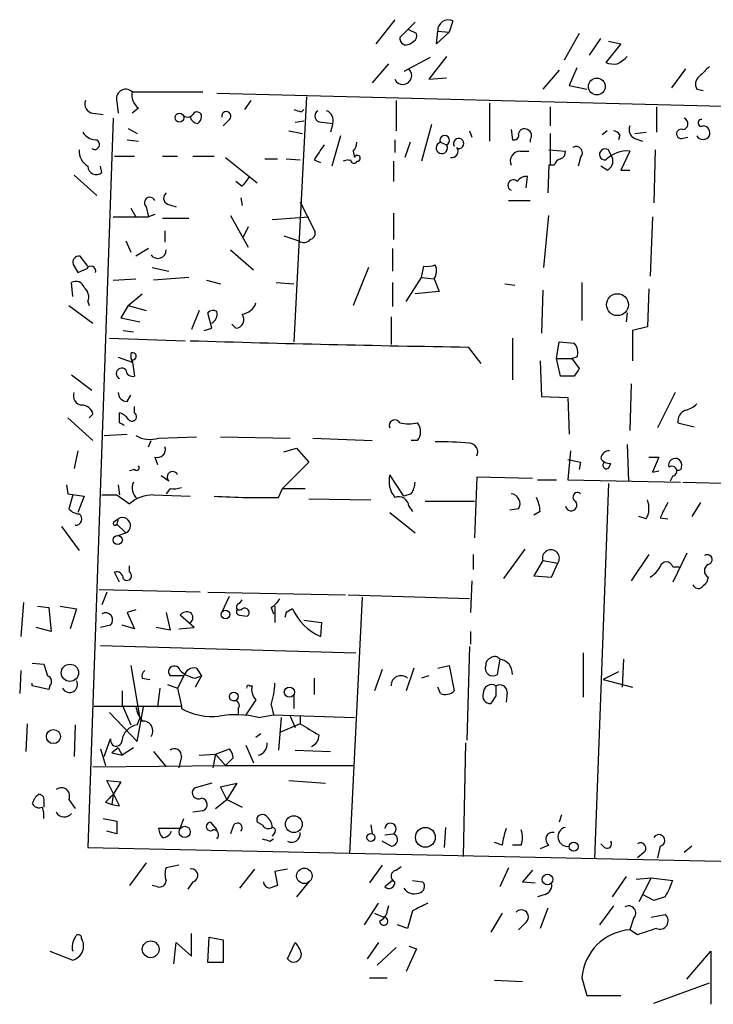
# Model space of a CAD drawing. Extents: x 0 to 739, y 338 to 1211.
# Drawn here: x 82 to 129, y 796 to 861 of the extents above; entities that cross this region are included whole.
import ezdxf

# ---------------------------------------------------------------- set-up
doc = ezdxf.new("R2010")
doc.units = 0
doc.header["$MEASUREMENT"] = 0
doc.layers.add('MAIN', color=5, linetype='CONTINUOUS')

msp = doc.modelspace()

# ---------------------------------------------------------------- linework, layer by layer
at = {"layer": 'MAIN'}
for p, q in [((107.5267, 861.4889), (106.2567, 859.8803)), ((111.4213, 861.4043), (111.1673, 860.6423)), ((108.8813, 861.3196), (107.8653, 860.3036)), ((108.966, 860.5576), (108.458, 860.8116)), ((110.3207, 859.8803), (110.4053, 860.7269)), ((110.4053, 860.7269), (111.1673, 860.6423)), ((111.1673, 860.6423), (110.3207, 859.8803)), ((119.888, 860.5576), (118.872, 858.7796)), ((120.5653, 859.1183), (121.3273, 860.2189)), ((108.5427, 859.8803), (108.7967, 860.0496)), ((122.682, 859.8803), (121.666, 858.6103)), ((121.8353, 860.0496), (122.682, 859.8803)), ((109.8973, 858.9489), (108.1193, 858.0176)), ((110.998, 859.0336), (109.8127, 857.5096)), ((107.1033, 858.5256), (106.0027, 857.2556)), ((118.5333, 858.1023), (117.4327, 856.8323)), ((119.7187, 858.2716), (119.2107, 857.0863)), ((127, 858.1869), (126.0687, 856.9169)), ((109.8127, 857.5096), (110.998, 857.5943)), ((119.2107, 857.0863), (120.396, 856.8323)), ((127.762, 856.8323), (128.1853, 856.7476)), ((89.916, 856.6629), (94.6573, 856.6629)), ((95.5887, 856.5783), (222.25, 853.2763)), ((101.6, 856.3243), (100.7533, 839.8989)), ((88.9, 855.9856), (88.9847, 855.2236)), ((90.3393, 855.5623), (89.916, 855.2236)), ((97.8747, 856.0703), (97.4513, 855.4776)), ((101.2613, 855.3083), (101.4307, 855.4776)), ((107.6113, 856.0703), (107.6113, 854.0383)), ((113.8767, 855.9009), (113.8767, 853.3609)), ((117.9407, 855.6469), (117.9407, 854.3769)), ((125.0527, 855.6469), (125.0527, 853.9536)), ((88.646, 854.8849), (86.9527, 806.0323)), ((87.2913, 855.2236), (87.9687, 855.1389)), ((96.4353, 854.8003), (96.012, 854.3769)), ((89.662, 854.2076), (90.2547, 853.8689)), ((100.838, 854.6309), (101.4307, 854.7156)), ((102.616, 854.6309), (103.378, 854.5463)), ((103.378, 854.5463), (103.2087, 853.9536)), ((109.982, 854.4616), (109.3047, 852.0063)), ((115.316, 854.1229), (115.4007, 853.4456)), ((100.4147, 854.0383), (101.346, 853.8689)), ((103.886, 853.6996), (103.2933, 851.6676)), ((112.522, 854.0383), (112.6913, 853.6149)), ((117.9407, 853.8689), (117.9407, 851.7523)), ((121.7507, 854.0383), (121.412, 853.7843)), ((122.5973, 853.7843), (122.5127, 853.4456)), ((123.6133, 853.8689), (124.3753, 853.9536)), ((123.6133, 853.5303), (124.1213, 853.3609)), ((126.746, 853.5303), (127.1693, 853.6149)), ((89.5773, 853.4456), (90.3393, 853.3609)), ((107.5267, 853.4456), (107.5267, 852.5989)), ((108.5427, 853.2763), (108.204, 852.2603)), ((110.5747, 853.2763), (110.998, 853.1069)), ((116.586, 853.4456), (116.586, 853.2763)), ((88.7307, 852.3449), (90.0853, 852.3449)), ((91.948, 852.3449), (92.964, 852.3449)), ((93.98, 852.3449), (95.4193, 852.3449)), ((96.1813, 852.2603), (98.298, 850.5669)), ((98.806, 852.1756), (99.6527, 852.1756)), ((100.2453, 852.1756), (101.1767, 852.0909)), ((104.7327, 852.6836), (104.8173, 852.2603)), ((115.9087, 852.6836), (116.5013, 852.6836)), ((117.856, 852.7683), (118.9567, 852.6836)), ((119.9727, 852.2603), (119.8033, 851.6676)), ((122.0893, 852.2603), (121.8353, 852.7683)), ((123.2747, 852.6836), (122.682, 851.4136)), ((124.968, 852.7683), (124.8833, 849.2123)), ((87.884, 851.2443), (87.7993, 851.6676)), ((102.108, 852.0909), (102.5313, 851.9216)), ((104.394, 852.0909), (104.0553, 852.0063)), ((107.442, 852.0063), (107.442, 850.6516)), ((117.856, 851.7523), (117.7713, 849.8896)), ((118.1947, 851.7523), (117.856, 851.7523)), ((121.7507, 851.4136), (121.3273, 851.6676)), ((86.0213, 851.0749), (87.5453, 849.7203)), ((116.332, 850.2283), (116.4167, 850.9903)), ((122.682, 851.4136), (123.2747, 851.4136)), ((97.282, 850.3129), (96.8587, 850.6516)), ((97.1973, 849.5509), (97.282, 849.0429)), ((89.8313, 848.8736), (90.17, 848.2809)), ((90.8473, 848.9583), (91.0167, 848.2809)), ((92.2867, 849.1276), (92.8793, 848.9583)), ((101.1767, 849.2969), (102.1927, 847.2649)), ((115.1467, 849.3816), (116.586, 849.3816)), ((88.646, 848.2809), (91.0167, 848.2809)), ((91.44, 848.4503), (91.0167, 848.2809)), ((91.948, 848.1963), (93.726, 848.1963)), ((96.52, 848.3656), (97.7053, 846.2489)), ((99.314, 848.1116), (101.7693, 848.2809)), ((107.442, 848.5349), (107.442, 846.7569)), ((117.5173, 844.8943), (117.856, 848.3656)), ((124.7987, 848.2809), (124.6293, 844.3016)), ((97.7053, 847.6036), (97.3667, 846.9263)), ((92.1173, 847.3496), (92.1173, 846.5876)), ((100.076, 847.0109), (101.092, 846.6723)), ((89.4927, 846.6723), (89.8313, 845.9103)), ((86.9527, 844.9789), (86.4447, 845.6563)), ((91.0167, 846.1643), (90.17, 845.6563)), ((96.52, 846.0796), (98.044, 844.7249)), ((107.3573, 846.1643), (107.3573, 844.6403)), ((86.0213, 844.9789), (86.2753, 844.5556)), ((91.2707, 844.8943), (92.3713, 844.6403)), ((105.7487, 844.8943), (104.7327, 842.3543)), ((109.3047, 844.2169), (109.474, 844.9789)), ((86.2753, 844.5556), (86.868, 844.8096)), ((85.9367, 842.9469), (85.852, 843.8783)), ((88.646, 844.0476), (90.17, 844.1323)), ((93.726, 844.2169), (91.3553, 844.0476)), ((94.9113, 844.0476), (95.8427, 843.7936)), ((99.568, 843.8783), (100.7533, 843.7936)), ((107.3573, 843.8783), (107.3573, 842.2696)), ((108.2887, 842.6083), (109.3047, 844.2169)), ((109.3047, 844.2169), (110.1513, 844.1323)), ((110.1513, 844.1323), (110.49, 843.2856)), ((114.8927, 843.7936), (115.57, 843.7089)), ((120.0573, 843.8783), (120.0573, 841.3383)), ((89.662, 842.3543), (90.5933, 843.1163)), ((110.49, 843.2856), (108.8813, 843.1163)), ((117.4327, 843.3703), (117.348, 840.4916)), ((124.5447, 843.4549), (124.46, 840.9149)), ((85.6827, 842.3543), (87.2913, 841.1689)), ((86.9527, 842.6083), (87.0373, 842.3543)), ((89.662, 842.3543), (89.154, 841.5076)), ((89.662, 842.3543), (90.8473, 842.0156)), ((94.4033, 842.0156), (93.8953, 840.7456)), ((95.25, 840.8303), (94.996, 841.8463)), ((107.2727, 841.5923), (107.2727, 839.7296)), ((123.1053, 841.8463), (123.0207, 841.2536)), ((89.154, 841.5076), (90.424, 841.2536)), ((96.8587, 840.8303), (96.6047, 841.0843)), ((89.3233, 840.6609), (90.0007, 840.5763)), ((94.742, 840.6609), (95.25, 840.8303)), ((124.46, 840.9149), (123.444, 840.6609)), ((123.444, 840.6609), (123.444, 838.6289)), ((88.392, 840.1529), (93.472, 839.9836)), ((115.4007, 840.1529), (115.4007, 837.3589)), ((118.364, 838.7983), (118.5333, 839.8989)), ((118.5333, 839.8989), (119.5493, 839.8143)), ((112.4373, 839.5603), (113.284, 838.4596)), ((88.9847, 838.8829), (89.916, 838.5443)), ((89.916, 838.7136), (90.0853, 837.6129)), ((117.2633, 838.6289), (117.348, 836.2583)), ((118.364, 838.7983), (119.38, 838.7983)), ((118.618, 837.6129), (118.364, 838.7983)), ((119.7187, 838.8829), (119.38, 838.7983)), ((119.38, 838.7983), (119.888, 838.1209)), ((85.852, 837.6976), (87.2067, 836.6816)), ((119.5493, 837.6129), (118.618, 837.6129)), ((123.3593, 837.1049), (123.2747, 833.9723)), ((89.5773, 835.9196), (89.8313, 836.3429)), ((126.3227, 836.5123), (125.1373, 834.1416)), ((117.348, 836.2583), (119.126, 836.1736)), ((119.126, 836.1736), (119.2107, 833.7183)), ((87.2913, 835.0729), (87.0373, 834.8189)), ((89.0693, 834.4803), (89.0693, 835.1576)), ((90.0853, 835.1576), (90.0853, 835.5809)), ((85.598, 834.8189), (87.2913, 833.2949)), ((126.492, 834.4803), (127.5927, 834.2263)), ((88.0533, 833.6336), (89.5773, 833.7183)), ((91.0167, 832.8716), (91.186, 833.2949)), ((91.694, 833.4643), (94.234, 833.5489)), ((95.8427, 833.5489), (100.4993, 833.4643)), ((102.0233, 833.4643), (106.0027, 833.2949)), ((109.0507, 833.2949), (108.6273, 833.2949)), ((123.1053, 833.0409), (123.19, 830.5856)), ((86.2753, 832.6176), (86.0213, 831.4323)), ((100.076, 832.5329), (100.9227, 832.7869)), ((100.9227, 832.7869), (101.7693, 831.8556)), ((119.2953, 832.6176), (119.126, 830.6703)), ((91.44, 832.1943), (91.6093, 831.6863)), ((101.7693, 831.8556), (99.9913, 830.0776)), ((119.9727, 831.8556), (119.888, 831.3476)), ((121.8353, 831.4323), (122.0047, 831.7709)), ((124.5447, 832.1943), (125.222, 832.1943)), ((125.222, 832.1943), (124.7987, 831.1783)), ((90.0853, 831.3476), (89.7467, 831.2629)), ((124.7987, 831.1783), (125.222, 831.2629)), ((92.3713, 830.5856), (91.8633, 830.9243)), ((108.1193, 829.5696), (107.188, 831.0089)), ((113.03, 830.8396), (112.8607, 826.7756)), ((116.7553, 830.7549), (113.03, 830.8396)), ((117.094, 830.6703), (118.364, 830.6703)), ((119.126, 830.6703), (126.6613, 830.5009)), ((121.8353, 830.4163), (120.904, 805.2703)), ((126.1533, 830.9243), (125.984, 830.5856)), ((126.8307, 830.5009), (137.5833, 830.2469)), ((85.5133, 830.3316), (85.598, 829.7389)), ((85.598, 829.7389), (86.6987, 829.5696)), ((88.9847, 830.3316), (89.0693, 829.6543)), ((92.456, 830.0776), (92.202, 829.7389)), ((99.7373, 829.4849), (99.9913, 830.0776)), ((99.9913, 830.0776), (101.5153, 830.0776)), ((108.6273, 829.7389), (108.1193, 829.5696)), ((85.9367, 829.6543), (85.6827, 828.7229)), ((86.6987, 829.5696), (86.2753, 828.4689)), ((88.9, 829.6543), (89.7467, 829.0616)), ((91.3553, 829.6543), (93.8107, 829.5696)), ((101.7693, 829.4003), (105.918, 829.3156)), ((109.5587, 829.2309), (112.8607, 829.2309)), ((128.016, 829.1463), (127.4233, 828.2149)), ((107.188, 828.4689), (108.8813, 827.1143)), ((108.458, 828.8923), (108.712, 828.5536)), ((115.824, 828.7229), (115.2313, 828.6383)), ((117.2633, 828.5536), (116.84, 828.2996)), ((88.7307, 827.8763), (88.9847, 828.0456)), ((88.9847, 828.0456), (88.9, 827.7069)), ((124.3753, 828.0456), (123.8673, 828.2149)), ((125.3067, 828.1303), (125.8147, 828.0456)), ((85.1747, 827.5376), (86.36, 825.9289)), ((88.9, 827.7069), (89.4927, 827.1143)), ((88.9847, 826.9449), (89.4927, 827.1143)), ((116.2473, 826.0136), (114.808, 824.0663)), ((112.776, 825.6749), (112.776, 824.6589)), ((117.4327, 825.2516), (116.84, 824.2356)), ((117.4327, 825.2516), (118.4487, 825.0823)), ((124.5447, 825.6749), (123.3593, 823.8969)), ((127.0847, 825.7596), (126.1533, 823.8123)), ((89.0693, 823.8123), (88.7307, 824.4896)), ((89.7467, 824.4896), (89.7467, 824.9129)), ((118.0253, 824.1509), (118.4487, 825.0823)), ((126.1533, 824.8283), (126.5767, 824.8283)), ((112.6913, 823.8969), (112.6067, 821.7803)), ((116.84, 824.2356), (118.0253, 824.1509)), ((128.524, 824.1509), (128.4393, 823.8123)), ((94.488, 823.1349), (87.7147, 823.3043)), ((88.2227, 823.1349), (87.884, 822.2883)), ((94.996, 823.1349), (104.2247, 822.9656)), ((95.9273, 821.7803), (96.4353, 822.8809)), ((97.1127, 822.3729), (97.282, 822.6269)), ((104.394, 822.9656), (112.522, 822.7116)), ((105.3253, 822.7963), (104.4787, 805.6089)), ((82.6347, 822.4576), (82.4653, 820.1716)), ((83.566, 822.2036), (84.328, 822.1189)), ((84.328, 822.1189), (84.4973, 820.5103)), ((85.09, 822.2036), (86.1907, 822.0343)), ((86.1907, 822.0343), (85.7673, 820.6796)), ((90.17, 821.9496), (89.5773, 821.7803)), ((99.2293, 822.1189), (99.3987, 821.6956)), ((99.4833, 822.2036), (99.4833, 821.1029)), ((100.6687, 822.0343), (100.2453, 821.7803)), ((89.5773, 821.7803), (90.0853, 820.6796)), ((92.202, 821.7803), (92.456, 820.5949)), ((94.0647, 820.7643), (93.1333, 821.6109)), ((97.1127, 821.6109), (97.6207, 821.5263)), ((100.2453, 821.7803), (100.1607, 821.4416)), ((101.4307, 821.2723), (102.616, 821.1029)), ((84.4973, 820.5103), (83.4813, 820.7643)), ((88.4767, 820.9336), (87.7993, 820.7643)), ((90.0853, 820.6796), (89.2387, 820.9336)), ((92.456, 820.5949), (91.5247, 820.7643)), ((93.0487, 820.6796), (94.0647, 820.7643)), ((102.616, 821.1029), (102.5313, 820.1716)), ((112.6067, 820.5103), (112.6067, 819.6636)), ((87.7993, 819.5789), (104.902, 819.0709)), ((112.522, 819.4943), (112.3527, 813.2289)), ((114.554, 818.6476), (114.3847, 817.6316)), ((120.142, 819.0709), (120.142, 816.1076)), ((122.8513, 818.6476), (122.7667, 816.7849)), ((82.4653, 817.8856), (82.3807, 816.3616)), ((83.2273, 818.3936), (83.9893, 818.3089)), ((83.9893, 818.3089), (84.2433, 817.5469)), ((89.8313, 818.2243), (90.424, 814.6683)), ((94.234, 818.0549), (94.5727, 817.5469)), ((106.68, 817.9703), (106.172, 816.5309)), ((108.7967, 818.0549), (108.2887, 816.5309)), ((110.4053, 818.0549), (111.1673, 818.2243)), ((111.1673, 818.2243), (111.506, 816.5309)), ((90.5933, 817.3776), (91.1013, 817.2929)), ((93.3873, 817.5469), (92.456, 817.5469)), ((93.3873, 817.5469), (92.964, 816.7003)), ((94.5727, 817.5469), (94.1493, 816.7849)), ((94.1493, 817.3776), (94.5727, 817.5469)), ((102.108, 817.3776), (102.108, 816.2769)), ((109.8127, 817.5469), (109.3047, 817.3776)), ((122.5127, 817.8009), (121.4967, 817.2929)), ((121.4967, 817.2929), (123.444, 816.7849)), ((83.2273, 816.8696), (83.2273, 817.0389)), ((84.328, 816.6156), (83.2273, 816.8696)), ((84.4127, 816.8696), (84.328, 816.6156)), ((89.2387, 816.5309), (89.2387, 815.5996)), ((91.7787, 816.7003), (91.6093, 815.4303)), ((92.2867, 816.9543), (92.964, 816.7003)), ((92.964, 816.7003), (93.218, 815.5149)), ((97.79, 816.8696), (97.9593, 816.8696)), ((110.5747, 816.3616), (110.4053, 816.7849)), ((98.2133, 815.9383), (97.536, 814.9223)), ((100.7533, 816.2769), (100.7533, 815.3456)), ((114.3, 816.1923), (113.9613, 815.6843)), ((115.062, 816.4463), (114.9773, 815.7689)), ((87.376, 815.5149), (93.218, 815.5149)), ((89.2387, 815.5996), (89.8313, 814.2449)), ((90.2547, 813.1443), (90.678, 815.4303)), ((93.218, 815.5149), (93.218, 815.3456)), ((97.028, 815.3456), (97.028, 814.9223)), ((99.2293, 815.5996), (99.3987, 814.9223)), ((88.392, 815.0916), (90.2547, 813.1443)), ((90.2547, 814.2449), (90.424, 814.6683)), ((98.3827, 814.7529), (99.3987, 814.9223)), ((99.3987, 814.9223), (104.8173, 814.7529)), ((99.9067, 814.7529), (99.7373, 812.5516)), ((100.4993, 814.8376), (100.838, 814.0756)), ((101.1767, 814.8376), (101.1767, 814.3296)), ((82.8887, 814.3296), (82.804, 812.4669)), ((86.106, 814.2449), (86.0213, 812.1283)), ((101.1767, 814.3296), (99.822, 813.7369)), ((88.0533, 812.1283), (88.4767, 813.3136)), ((98.552, 813.6523), (98.2133, 813.3983)), ((87.7993, 812.6363), (88.138, 811.5356)), ((88.9847, 812.7209), (88.5613, 812.3823)), ((88.9847, 812.7209), (89.2387, 812.2129)), ((90.0007, 812.7209), (89.2387, 812.2129)), ((95.504, 812.2976), (96.4353, 812.6363)), ((97.536, 812.8903), (98.044, 811.7049)), ((112.268, 813.0596), (112.0987, 805.4396)), ((88.5613, 812.3823), (89.2387, 812.2129)), ((91.3553, 812.4669), (92.202, 811.4509)), ((93.218, 812.1283), (93.0487, 811.3663)), ((94.4033, 812.2129), (95.504, 812.2976)), ((95.504, 812.2976), (95.3347, 811.3663)), ((95.504, 812.2976), (96.1813, 811.5356)), ((96.6893, 812.0436), (96.1813, 811.5356)), ((100.838, 812.5516), (103.2087, 812.4669)), ((87.2913, 811.4509), (96.1813, 811.5356)), ((96.1813, 811.5356), (104.7327, 811.5356)), ((89.0693, 808.8263), (88.2227, 810.5196)), ((88.2227, 810.5196), (89.154, 810.4349)), ((89.154, 810.4349), (88.646, 809.5883)), ((95.25, 810.3503), (94.0647, 810.0116)), ((95.8427, 810.0963), (96.9433, 810.3503)), ((96.266, 809.2496), (95.8427, 810.0963)), ((96.9433, 810.3503), (96.266, 809.2496)), ((100.4147, 810.5196), (102.87, 810.3503)), ((88.646, 809.5883), (88.5613, 808.9109)), ((83.9893, 809.0803), (83.9893, 808.7416)), ((85.6827, 809.2496), (86.106, 808.6569)), ((88.138, 809.0803), (88.5613, 808.9109)), ((88.5613, 808.9109), (89.0693, 808.8263)), ((95.504, 808.6569), (96.266, 809.2496)), ((96.266, 809.2496), (97.282, 808.7416)), ((87.9687, 807.9796), (88.9, 807.8103)), ((93.1333, 807.3023), (93.3873, 807.9796)), ((94.6573, 808.4876), (93.98, 808.4029)), ((118.7027, 808.2336), (118.5333, 807.7256)), ((93.1333, 807.3023), (91.694, 807.3023)), ((95.1653, 807.7256), (95.5887, 807.2176)), ((96.6893, 807.4716), (96.52, 806.9636)), ((98.6367, 807.5563), (98.298, 807.7256)), ((105.918, 807.5563), (106.0027, 806.9636)), ((110.9133, 807.3869), (110.8287, 806.0323)), ((88.9, 806.9636), (88.2227, 807.1329)), ((99.4833, 807.0483), (99.314, 806.7943)), ((106.8493, 806.8789), (107.442, 806.9636)), ((86.9527, 806.0323), (181.4407, 804.0003)), ((99.1447, 806.4556), (99.3987, 806.6249)), ((107.2727, 806.1169), (106.68, 806.4556)), ((114.7233, 806.2016), (114.2153, 806.3709)), ((115.9933, 806.2016), (115.4007, 806.2016)), ((117.856, 806.2016), (117.2633, 805.9476)), ((121.5813, 806.0323), (121.3273, 806.2863)), ((125.3067, 806.1169), (125.1373, 805.3549)), ((127.4233, 806.1169), (126.9153, 805.6936)), ((124.206, 805.6936), (123.7827, 805.3549)), ((90.8473, 805.0163), (89.7467, 803.4923)), ((93.0487, 804.8469), (92.202, 804.6776)), ((106.68, 804.8469), (105.8333, 803.6616)), ((107.6113, 804.5083), (107.95, 804.7623)), ((115.1467, 804.6776), (114.554, 803.4076)), ((98.1287, 804.5929), (97.1127, 803.3229)), ((100.33, 804.5929), (99.4833, 804.4236)), ((99.4833, 804.4236), (99.6527, 803.4923)), ((116.7553, 804.5083), (116.078, 803.7463)), ((123.0207, 804.0849), (122.0893, 802.7303)), ((123.698, 803.9156), (124.714, 804.0003)), ((124.714, 804.0003), (123.8673, 802.3916)), ((124.714, 804.0003), (126.1533, 803.8309)), ((91.6093, 803.4076), (91.2707, 803.4923)), ((93.98, 803.7463), (93.6413, 803.2383)), ((101.7693, 803.7463), (100.9227, 802.7303)), ((107.3573, 803.8309), (106.8493, 803.4076)), ((108.712, 803.8309), (109.3893, 803.7463)), ((116.078, 803.7463), (116.9247, 803.6616)), ((117.602, 802.8996), (117.094, 802.7303)), ((124.8833, 802.4763), (124.1213, 802.8996)), ((125.6453, 802.7303), (124.8833, 802.4763)), ((105.4947, 800.8676), (106.426, 802.3069)), ((107.1033, 802.1376), (107.0187, 801.7989)), ((122.174, 802.1376), (121.2427, 800.8676)), ((106.172, 801.6296), (106.7647, 801.3756)), ((108.712, 801.7989), (108.3733, 800.6136)), ((114.7233, 801.6296), (113.9613, 800.3596)), ((117.7713, 801.9683), (117.2633, 800.6136)), ((124.714, 801.3756), (125.6453, 801.5449)), ((108.3733, 800.6136), (107.696, 800.8676)), ((116.332, 801.0369), (115.824, 800.5289)), ((123.5287, 801.2909), (123.2747, 800.5289)), ((93.8953, 798.7509), (93.8953, 800.2749)), ((123.7827, 800.1903), (123.2747, 800.5289)), ((92.71, 798.2429), (92.8793, 799.6823)), ((92.8793, 799.6823), (93.8953, 798.7509)), ((94.996, 798.3276), (95.0807, 800.0209)), ((95.0807, 800.0209), (96.012, 799.8516)), ((96.012, 799.8516), (96.012, 798.3276)), ((100.33, 798.5816), (100.838, 799.6823)), ((106.426, 799.6823), (105.664, 798.5816)), ((108.458, 799.4283), (108.966, 799.2589)), ((84.4127, 799.0896), (85.9367, 798.4969)), ((106.3413, 798.1583), (107.6113, 799.3436)), ((108.966, 799.2589), (108.2887, 797.7349)), ((127.0847, 797.2269), (128.6933, 799.0896)), ((128.6933, 799.0896), (128.6933, 795.5336)), ((96.012, 798.3276), (94.996, 798.3276)), ((105.8333, 797.3116), (107.0187, 797.3116)), ((114.2153, 797.1423), (116.078, 797.0576)), ((120.0573, 797.3116), (120.396, 796.1263)), ((124.8833, 795.6183), (128.6087, 796.9729)), ((120.396, 796.1263), (122.682, 796.1263))]:
    msp.add_line(p, q, dxfattribs=at)
for centre, radius in [((121.0619, 857.0104), 0.5655), ((93.091, 854.9273), 0.2993), ((122.4423, 842.3988), 0.7327), ((88.9529, 826.6381), 0.3085), ((96.1813, 821.6448), 0.2878), ((85.7469, 817.7386), 0.5796), ((100.4569, 816.4463), 0.3413), ((96.7316, 816.15), 0.2993), ((84.6394, 813.466), 0.4697), ((100.7499, 807.6021), 0.5641), ((93.4387, 807.0786), 0.3792), ((109.573, 806.7174), 0.6649), ((105.918, 806.7096), 0.2677), ((119.5102, 806.0974), 0.3002), ((101.4598, 804.1369), 0.5161), ((117.7566, 803.8972), 0.3573), ((91.1635, 799.2198), 0.5629)]:
    msp.add_circle(centre, radius, dxfattribs=at)
for centre, radius, start, end in [((111.1053, 860.7776), 0.7018, 63.241457, 184.142618), ((108.2902, 860.2299), 0.4312, 170.159803, 305.83885), ((108.6272, 860.3883), 0.3787, 296.585347, 26.55152), ((121.3696, 860.6422), 2.3665, 296.567217, 317.176477), ((108.0679, 857.7443), 0.5899, 203.444735, 48.607604), ((122.2586, 860.4717), 1.9535, 252.340475, 274.974823), ((297.6199, 688.6677), 239.4974, 134.885409, 135.114591), ((128.3123, 857.1625), 0.6417, 126.419912, 210.965288), ((89.4927, 856.1973), 0.6293, 47.724474, 199.655661), ((91.0245, 856.4575), 1.1274, 169.502415, 232.568995), ((87.3812, 855.8533), 0.6361, 160.052295, 261.874993), ((143.3298, 982.3853), 133.8593, 251.453817, 251.683013), ((93.6414, 855.3929), 0.4234, 216.867191, 323.124688), ((94.3702, 855.1246), 0.5806, 195.484491, 264.910999), ((94.261, 855.0004), 0.3133, 354.356754, 153.762116), ((94.0218, 855.0123), 0.5526, 302.502209, 355.567893), ((96.2286, 855.0269), 0.3067, 312.370447, 190.767694), ((102.5737, 855.0401), 0.4114, 120.966145, 275.901842), ((102.7007, 854.7368), 0.7036, 344.290627, 68.83678), ((126.7778, 854.5145), 0.3951, 277.693333, 69.634052), ((128.0724, 854.5745), 0.2276, 82.856246, 299.741759), ((116.205, 853.7983), 0.3875, 56.88812, 169.502061), ((116.2756, 853.7278), 0.4195, 317.724474, 70.347095), ((123.8671, 854.1228), 0.6446, 156.783902, 246.811914), ((126.7142, 853.8372), 0.3085, 67.81582, 275.915695), ((128.1508, 853.8844), 0.4937, 338.021905, 85.992933), ((87.5455, 854.5466), 1.1042, 212.481141, 265.595723), ((110.871, 853.4032), 0.3223, 293.200924, 203.184586), ((111.8042, 853.1943), 0.3442, 262.623127, 209.976095), ((115.4994, 853.7702), 0.3393, 253.087238, 16.912762), ((122.1313, 853.4874), 0.5526, 32.502209, 85.567893), ((128.1854, 853.9536), 0.4937, 210.959776, 329.034253), ((87.3995, 853.121), 0.3303, 234.27878, 79.322806), ((356.458, 683.2663), 305.2797, 146.196642, 146.425815), ((104.0298, 853.3356), 0.9587, 317.151439, 356.453861), ((110.6712, 852.904), 0.3847, 104.53125, 31.834865), ((111.3427, 852.6745), 0.4241, 257.648537, 38.345417), ((119.6802, 852.5701), 0.426, 313.354733, 120.387128), ((121.6166, 852.4631), 0.3755, 54.3754, 277.560358), ((87.5736, 852.7119), 1.2149, 177.33919, 239.265937), ((105.0108, 852.2059), 0.201, 263.11535, 164.297365), ((115.9228, 852.0204), 0.6634, 91.217957, 203.837087), ((118.9141, 851.4562), 0.778, 112.371722, 157.628278), ((118.5079, 852.6159), 0.4539, 284.039305, 8.578205), ((123.0632, 850.7783), 1.9171, 83.665749, 136.788194), ((121.4968, 852.0062), 0.6447, 293.192756, 23.212594), ((87.5196, 851.6786), 0.567, 181.111615, 309.998377), ((104.4787, 852.3456), 0.2684, 251.605552, 288.37419), ((104.7844, 852.0957), 0.2212, 181.243675, 336.158505), ((266.8859, 723.6517), 211.6803, 143.018223, 143.247406), ((116.332, 850.313), 0.6826, 82.87186, 150.261365), ((115.4684, 850.3976), 0.3714, 43.155907, 245.774365), ((91.1052, 849.2238), 0.3701, 25.235729, 225.831902), ((92.4762, 849.5344), 0.4487, 127.666685, 245.022443), ((101.7437, 847.1974), 0.454, 284.057665, 8.549485), ((101.4279, 847.1209), 0.5604, 233.175087, 319.494074), ((86.3711, 845.2313), 0.4313, 80.175162, 215.812527), ((91.6451, 846.0568), 0.5574, 214.531292, 2.344433), ((87.1546, 844.6598), 0.3234, 341.200829, 152.404845), ((109.6854, 846.5471), 1.5824, 262.322568, 290.362373), ((109.423, 844.668), 0.9041, 323.663714, 25.947224), ((86.1483, 843.3914), 0.57, 15.069981, 121.322346), ((86.2048, 842.9046), 0.8045, 338.38772, 52.124392), ((97.1634, 842.8567), 1.1015, 276.181077, 342.397417), ((95.3347, 841.5921), 0.4235, 53.140927, 143.111161), ((94.9431, 841.7616), 0.6674, 297.375116, 14.694188), ((96.8477, 841.3972), 0.5669, 271.111615, 39.998377), ((133.3107, 2168.0877), 1328.6914, 268.2964315, 269.099861), ((118.9354, 839.2215), 0.8534, 336.622441, 43.998245), ((91.0598, 839.0101), 1.235, 174.107066, 202.158071), ((89.9583, 838.9422), 0.2325, 259.516601, 123.11583), ((89.2218, 837.7823), 0.3714, 43.155907, 245.760298), ((89.9537, 838.0551), 0.4614, 182.33528, 286.573158), ((246.7301, 753.1843), 152.6537, 146.192759, 146.421922), ((86.6192, 836.2953), 0.6361, 160.052295, 261.874993), ((89.5631, 836.498), 0.5786, 178.583743, 271.406357), ((86.5647, 834.9249), 0.7415, 11.51299, 92.736234), ((126.5948, 836.9535), 1.6763, 283.988163, 314.129898), ((88.7303, 834.0564), 1.1522, 36.039438, 72.889228), ((89.916, 834.9036), 0.3053, 213.684862, 56.315138), ((127.3041, 834.5687), 0.8169, 111.854808, 186.212391), ((46.8786, 749.7006), 94.6977, 63.313593, 63.542722), ((107.5267, 834.3109), 0.3787, 26.578587, 206.558284), ((108.458, 837.4432), 3.0216, 258.687836, 281.312164), ((108.2884, 833.8876), 0.9656, 322.134384, 37.865616), ((91.1154, 835.2001), 1.8297, 238.888556, 288.434949), ((110.5741, 811.4447), 21.7682, 84.866099, 90.889943), ((112.4938, 832.533), 0.5933, 334.644179, 87.275526), ((91.6178, 832.6938), 0.5302, 250.40651, 19.59349), ((121.9094, 832.0302), 0.5875, 88.966174, 172.232638), ((161.8801, 1043.6439), 215.8947, 258.578089, 258.807241), ((121.92, 832.4482), 0.6826, 209.738635, 277.12814), ((121.7084, 831.644), 0.2413, 120.975972, 300.9434), ((126.3227, 831.658), 0.4462, 55.305659, 198.430889), ((126.2802, 831.6439), 0.4828, 344.749045, 52.109403), ((90.2123, 831.4746), 0.1796, 225, 45), ((92.6292, 830.8511), 0.3701, 25.235729, 225.831902), ((126.0922, 831.2488), 0.3303, 280.663358, 125.735304), ((126.5343, 831.5169), 0.2116, 233.124688, 0), ((90.841, 830.1152), 0.9246, 155.344748, 230.644318), ((108.8809, 830.5855), 1.745, 165.958182, 219.101822), ((107.3592, 830.5849), 1.5244, 326.291169, 356.841227), ((92.6678, 831.6425), 1.5791, 262.29219, 290.390429), ((115.2314, 829.0616), 0.6826, 330.249913, 82.88019), ((119.7671, 829.5091), 0.3083, 48.181288, 244.432019), ((88.392, 1083.6541), 254.0003, 269.885409, 270.114592), ((91.2957, 827.3368), 2.3183, 88.526828, 131.926222), ((98.6374, 883.5193), 54.0456, 266.586351, 271.166126), ((107.7807, 828.8559), 0.6783, 3.076276, 111.989624), ((115.0105, 828.4395), 2.2557, 2.899444, 27.610188), ((119.3377, 828.9769), 0.3903, 192.519254, 40.604479), ((123.0416, 828.7724), 1.5189, 331.411819, 20.955177), ((379.5605, 701.6384), 283.981, 153.320357, 153.54954), ((86.4232, 829.3575), 0.9752, 220.596197, 266.284406), ((86.1395, 828.0345), 0.4135, 265.353713, 57.7743), ((88.773, 827.7493), 0.1339, 108.421413, 341.537987), ((89.281, 827.603), 0.5326, 293.421783, 123.800458), ((117.981, 825.4089), 0.5704, 325.072984, 196.007483), ((125.73, 824.733), 0.4339, 12.687791, 167.312209), ((128.4628, 825.3222), 0.3302, 280.677194, 125.721221), ((88.8624, 824.0475), 0.4613, 2.335786, 106.588605), ((89.5773, 824.2356), 0.3053, 213.684862, 56.299523), ((123.6556, 825.802), 1.9168, 300.529046, 329.470954), ((128.7498, 824.5742), 0.4798, 118.071082, 241.923298), ((212.9324, 739.0055), 119.7133, 134.893835, 135.123052), ((127.863, 823.7635), 0.3749, 198.763565, 309.349625), ((98.5099, 823.431), 1.4964, 298.735138, 331.264862), ((93.5991, 821.1872), 0.6297, 70.365149, 137.709785), ((97.1126, 822.1612), 0.2117, 89.972935, 323.162586), ((97.1126, 821.8226), 0.2116, 143.124688, 270.027065), ((97.4513, 821.7803), 0.3053, 303.700477, 123.684862), ((104.1439, 823.6467), 3.831, 204.890041, 245.106616), ((88.1259, 821.2723), 0.4875, 316.005378, 119.746339), ((93.5777, 821.4416), 0.4111, 304.525032, 55.474968), ((114.0715, 818.292), 0.4539, 104.051552, 188.578205), ((114.2191, 818.4204), 0.4047, 34.153419, 129.57533), ((114.4368, 817.6891), 0.9656, 356.586152, 83.028798), ((91.0591, 817.5045), 0.4828, 127.873943, 195.239505), ((92.749, 817.8075), 0.3921, 11.487584, 221.650527), ((94.5731, 819.4951), 2.1595, 228.185346, 258.682263), ((94.094, 817.3287), 0.7396, 79.088138, 162.841456), ((114.0855, 818.0332), 0.5008, 157.563225, 306.686845), ((84.1022, 817.1518), 0.4195, 317.73366, 70.347095), ((85.725, 816.9543), 0.5305, 208.608736, 28.608736), ((107.9318, 816.8878), 0.6594, 47.96887, 181.58173), ((97.7054, 816.7849), 0.1197, 45.033843, 224.966157), ((98.8629, 816.6158), 0.9386, 164.311196, 226.204368), ((94.0305, 817.2591), 5.4572, 342.296487, 357.687486), ((110.9133, 817.1449), 0.8534, 246.622441, 313.988752), ((114.017, 816.3816), 0.5641, 59.889781, 182.031994), ((283.5999, 816.5309), 169.3002, 179.885375, 180.114592), ((114.554, 816.4294), 0.5082, 1.905397, 119.985395), ((96.7952, 815.5573), 0.3147, 317.717737, 109.667298), ((113.913, 816.1772), 0.4953, 158.14274, 275.59663), ((92.4768, 815.9168), 2.3575, 191.90906, 216.972457), ((95.2853, 819.0782), 4.2669, 241.02013, 276.360507), ((96.8622, 808.345), 6.5858, 76.651431, 99.651973), ((90.4237, 813.0599), 1.197, 98.116564, 171.883436), ((90.6619, 813.858), 0.6446, 324.408584, 96.109506), ((292.3115, 1131.4483), 370.2658, 238.921655, 239.150838), ((88.851, 813.2111), 0.3881, 164.685317, 2.628706), ((101.6422, 813.5536), 0.8046, 291.622898, 0.996967), ((92.7523, 812.1876), 0.4694, 352.743283, 129.145968), ((95.7332, 811.9846), 0.9579, 3.531189, 42.867946), ((98.1672, 812.9945), 0.8107, 285.414409, 4.605764), ((85.1719, 809.479), 0.5599, 335.815178, 126.867851), ((94.3751, 809.7153), 0.4291, 136.331342, 297.412843), ((84.328, 808.6569), 1.1516, 126.024081, 162.896174), ((83.6748, 809.2375), 0.3516, 333.442237, 93.930051), ((215.3919, 682.3344), 179.6053, 134.885409, 135.114591), ((94.512, 808.9007), 0.4378, 289.378345, 82.030908), ((83.693, 809.2073), 0.5116, 204.445809, 294.445809), ((82.4229, 808.1914), 1.5807, 352.299482, 20.370222), ((85.3711, 808.6857), 0.6052, 207.856423, 322.620744), ((98.6367, 807.878), 0.3714, 46.844093, 204.225635), ((98.3406, 807.3447), 0.9743, 2.482401, 55.626552), ((300.5498, 807.3869), 211.6502, 179.885381, 180.114592), ((92.6509, 807.3616), 0.9587, 183.546139, 222.848561), ((95.1653, 807.4434), 0.2823, 90, 306.878017), ((96.9803, 807.3578), 0.3125, 313.975813, 158.641257), ((99.0479, 807.7618), 0.4597, 206.553903, 305.366724), ((99.314, 807.1753), 0.2116, 323.124688, 90), ((107.2303, 807.2811), 0.3816, 303.694232, 176.815173), ((119.7052, 805.6316), 5.0144, 160.538099, 173.472933), ((119.1044, 806.756), 0.648, 103.176217, 279.443422), ((91.9837, 807.2862), 0.5777, 266.457073, 344.611795), ((95.3808, 806.8866), 0.3342, 308.46437, 97.928861), ((100.6031, 806.9666), 0.5794, 241.878069, 8.106328), ((107.2666, 806.5584), 0.4415, 270.791579, 66.593533), ((114.5122, 806.7096), 1.5658, 341.068631, 18.931369), ((118.1047, 806.5932), 0.4639, 78.813597, 237.580908), ((125.222, 806.504), 0.3962, 282.342177, 148.741124), ((141.2182, 933.5476), 133.8752, 251.45383, 251.682999), ((121.7507, 806.2863), 0.3053, 236.299523, 33.684862), ((123.9943, 805.99), 0.3641, 305.535849, 125.53219), ((93.2177, 804.2542), 1.1004, 157.370923, 202.624271), ((93.8954, 804.1696), 0.4317, 281.302123, 101.315138), ((107.6642, 804.1167), 0.3951, 97.693333, 249.634052), ((91.7411, 803.8497), 0.4613, 253.399492, 357.664214), ((99.1447, 803.7463), 0.4234, 180, 270), ((141.7487, 676.4077), 133.8752, 108.327138, 108.556321), ((107.1275, 803.698), 0.4022, 226.229162, 6.898796), ((109.0649, 803.4311), 0.4523, 278.954187, 44.175915), ((117.4145, 803.5023), 0.6312, 287.280921, 14.617437), ((119.3021, 806.3257), 7.2913, 330.454928, 339.991382), ((108.8389, 803.7886), 0.8572, 212.909535, 290.229811), ((236.2199, 548.0531), 283.981, 116.45046, 116.679643), ((123.193, 801.6413), 0.4852, 313.7726, 121.980351), ((106.7824, 801.1039), 0.2723, 176.272711, 93.727289), ((106.2082, 801.8777), 0.8143, 291.805329, 354.446932), ((116.0039, 801.3861), 0.4792, 313.215636, 136.775651), ((125.2861, 801.1193), 0.5569, 245.224859, 49.836137), ((86.3177, 799.9787), 0.2158, 348.66924, 168.726505), ((123.5528, 797.0334), 3.5065, 94.548838, 175.449533), ((230.2401, 482.9097), 334.6642, 108.318998, 108.548187), ((86.9523, 799.386), 1.058, 143.122521, 196.269736), ((85.6941, 799.4385), 0.9724, 284.44784, 30.795995), ((99.6359, 798.5159), 1.675, 13.971531, 44.136456), ((100.7488, 798.8797), 0.5141, 215.443094, 4.529484)]:
    msp.add_arc(centre, radius, start, end, dxfattribs=at)

doc.saveas('drawing.dxf')
